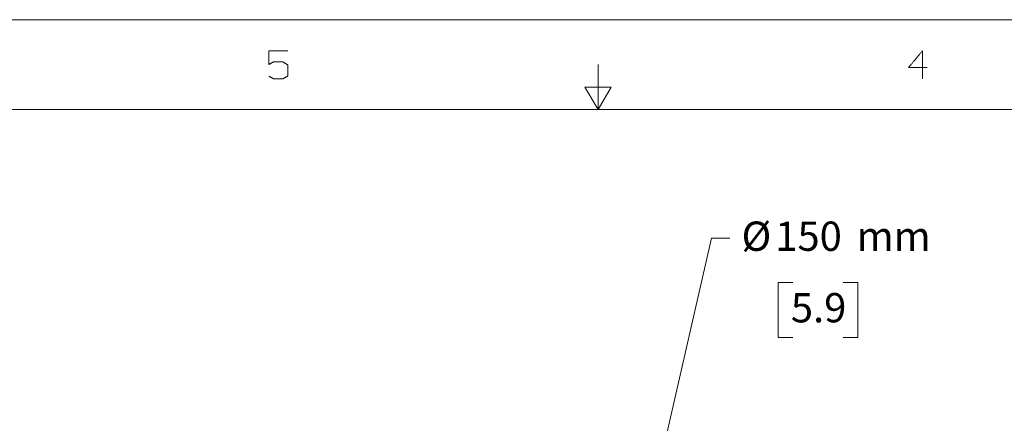
# Model space of a CAD drawing. Units: millimetres. Extents: x 0 to 1397, y 0 to 1079.
# Drawn here: x 541 to 809, y 969 to 1079 of the extents above; entities that cross this region are included whole.
import ezdxf

# ---------------------------------------------------------------- set-up
doc = ezdxf.new("R2010")
doc.units = ezdxf.units.MM
doc.layers.add('1', color=7, linetype='Continuous', true_color=0xffffff)
doc.styles.add('Arial', font='arial.ttf')

msp = doc.modelspace()

# ---------------------------------------------------------------- linework, layer by layer
at = {"layer": '1', "color": 7, "linetype": 'Continuous', "lineweight": 13, "true_color": 0xffffff}
for p, q in [((0, 1079.5), (1397, 1079.5)), ((698.5, 1054.97), (698.5, 1067.23)), ((698.5, 1054.97), (698.5, 1067.23)), ((694.94, 1061.1), (702.06, 1061.1)), ((694.94, 1061.1), (698.5, 1054.97)), ((702.06, 1061.1), (698.5, 1054.97)), ((20.54, 1054.97), (1376.46, 1054.97))]:
    msp.add_line(p, q, dxfattribs=at)
at = {"layer": '1', "color": 7, "lineweight": 13, "true_color": 0xffffff}
for p, q in [((715.21, 957.27), (729.51, 1019.87)), ((729.51, 1019.87), (734.51, 1019.87)), ((751.7, 1007.72), (747.7, 1007.72)), ((747.7, 1007.72), (747.7, 992.69)), ((769.43, 1007.72), (765.43, 1007.72)), ((769.43, 992.69), (769.43, 1007.72)), ((747.7, 992.69), (751.7, 992.69)), ((765.43, 992.69), (769.43, 992.69))]:
    msp.add_line(p, q, dxfattribs=at)
at = {"layer": '1', "color": 7, "linetype": 'Continuous', "lineweight": 13, "true_color": 0xffffff}
for points in [[(608.59, 1067.23), (608.59, 1071.02)], [(608.59, 1071.02), (613.78, 1071.02)], [(783.28, 1066.43), (787.13, 1071.02)], [(787.13, 1071.02), (787.13, 1063.37)], [(609.87, 1067.96), (608.59, 1067.23)], [(612.5, 1067.96), (609.87, 1067.96)], [(613.78, 1067.15), (612.5, 1067.96)], [(613.78, 1064.09), (613.78, 1067.15)], [(788.41, 1066.43), (783.28, 1066.43)], [(608.59, 1064.09), (609.87, 1063.37)], [(609.87, 1063.37), (612.5, 1063.37)], [(612.5, 1063.37), (613.78, 1064.09)]]:
    msp.add_open_spline(points, degree=1, dxfattribs=at)

# ---------------------------------------------------------------- texts
at = {"layer": '1', "color": 7, "lineweight": 70, "true_color": 0xffffff, "style": 'Arial'}
for s, p in [('Ø', (737.69, 1016.38)), ('150', (746.91, 1016.38)), ('mm', (769.12, 1016.38)), ('5.9', (751.16, 996.85))]:
    msp.add_text(s, height=8, dxfattribs=at).set_placement(p)

doc.saveas('drawing.dxf')
